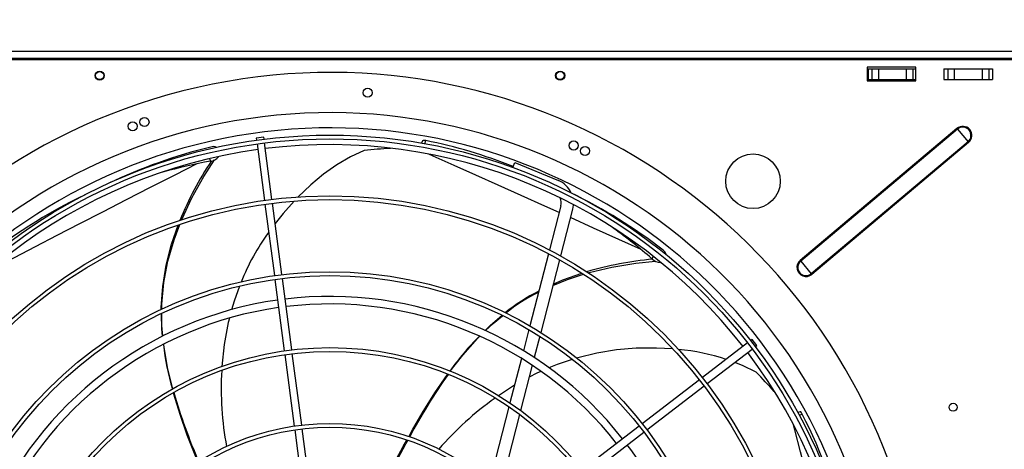
# Model space of a CAD drawing. Extents: x -905 to 12408, y 164 to 8727.
# Drawn here: x 4414 to 5062, y 6622 to 6905 of the extents above; entities that cross this region are included whole.
import ezdxf
from ezdxf.enums import TextEntityAlignment as Align

# ---------------------------------------------------------------- set-up
doc = ezdxf.new("R2010")
doc.units = 0
doc.header["$LTSCALE"] = 30
doc.header["$MEASUREMENT"] = 0
doc.linetypes.add('SLD-SOLID', pattern=[0])
doc.layers.get('0').update_dxf_attribs({"linetype": 'CONTINUOUS'})
doc.layers.add('GEOMETRY', color=7, linetype='SLD-SOLID')
doc.dimstyles.new('SLDDIMSTYLE0', dxfattribs={"dimtxt": 92.459473, "dimasz": 99.06, "dimexe": 0, "dimexo": 0.0625, "dimgap": 23.114868, "dimtad": 1, "dimdec": 1, "dimrnd": 1e-09, "dimzin": 12, "dimdsep": 46, "dimtxsty": 'Standard', "dimblk1": 'CLOSED', "dimblk2": 'CLOSED', "dimsah": 1, "dimcen": 0.09, "dimadec": 0, "dimazin": 0, "dimtol": 1, "dimtp": 5, "dimtm": 5, "dimtfac": 1, "dimtdec": 1, "dimtofl": 0, "dimtmove": 2, "dimatfit": 3, "dimldrblk": 'CLOSED', "dimfxl": 1, "dimtolj": 1, "dimtzin": 0, "dimarcsym": 0})
doc.dimstyles.new('SLDDIMSTYLE1', dxfattribs={"dimtxt": 92.459473, "dimasz": 99.06, "dimexe": 0, "dimexo": 0.0625, "dimgap": 23.114868, "dimtad": 1, "dimdec": 1, "dimrnd": 1e-09, "dimzin": 12, "dimdsep": 46, "dimtxsty": 'Standard', "dimblk1": 'CLOSED', "dimblk2": 'CLOSED', "dimsah": 1, "dimcen": 0.09, "dimadec": 0, "dimazin": 0, "dimtol": 1, "dimtp": 10, "dimtm": 10, "dimtfac": 1, "dimtdec": 1, "dimtofl": 0, "dimtmove": 2, "dimatfit": 3, "dimldrblk": 'CLOSED', "dimfxl": 1, "dimtolj": 1, "dimtzin": 0, "dimarcsym": 0})
doc.dimstyles.new('SLDDIMSTYLE5', dxfattribs={"dimtxt": 92.459473, "dimasz": 99.06, "dimexe": 0, "dimexo": 0.0625, "dimgap": 23.114868, "dimtad": 1, "dimdec": 1, "dimrnd": 1e-09, "dimzin": 12, "dimdsep": 46, "dimtxsty": 'Standard', "dimblk1": 'CLOSED', "dimblk2": 'CLOSED', "dimsah": 1, "dimcen": 0.09, "dimadec": 0, "dimazin": 0, "dimtol": 1, "dimtp": 8, "dimtm": 8, "dimtfac": 1, "dimtdec": 1, "dimtofl": 0, "dimtmove": 2, "dimatfit": 3, "dimldrblk": 'CLOSED', "dimfxl": 1, "dimtolj": 1, "dimtzin": 0, "dimarcsym": 0})

# ---------------------------------------------------------------- blocks, each defined once
blk = doc.blocks.new('_CLOSED')
at = {"color": 0, "linetype": 'ByBlock'}
for p, q in [((-1, 0.166667), (0, 0)), ((-1, 0.166667), (-1, -0.166667)), ((0, 0), (-1, -0.166667)), ((0, 0), (-1, 0))]:
    blk.add_line(p, q, dxfattribs=at)
blk = doc.blocks.new('_D')
at = {"layer": 'GEOMETRY'}
for p, q in [((4117.99, 6914.94), (4117.99, 7083.94)), ((6117.99, 6914.94), (6117.99, 7083.94)), ((4117.99, 7053.94), (6117.99, 7053.94))]:
    blk.add_line(p, q, dxfattribs=at)
at = {"layer": 'GEOMETRY', "xscale": 99.05999999999999, "yscale": 99.05999999999999, "rotation": 180.0000000000004}
blk.add_blockref('_CLOSED', (4117.99, 7053.94), dxfattribs=at)
at = {"layer": 'GEOMETRY', "xscale": 99.05999999999999, "yscale": 99.05999999999999}
blk.add_blockref('_CLOSED', (6117.99, 7053.94), dxfattribs=at)
at = {"layer": 'GEOMETRY', "width": 0.7}
for s, height, p in [('2000', 95.25, (4900.81, 7053.94)), ('±5', 79.375, (5218.31, 7058.44))]:
    blk.add_text(s, height=height, dxfattribs=at).set_placement(p, align=Align.BOTTOM_LEFT)
blk = doc.blocks.new('_D_3')
at = {"layer": 'GEOMETRY'}
for p, q in [((3790.99, 6118.7), (3790.99, 7510)), ((10444.99, 6128.82), (10444.99, 7510)), ((10444.99, 7480), (3790.99, 7480))]:
    blk.add_line(p, q, dxfattribs=at)
at = {"layer": 'GEOMETRY', "xscale": 99.05999999999999, "yscale": 99.05999999999999, "rotation": 180.0000000000004}
blk.add_blockref('_CLOSED', (3790.99, 7480), dxfattribs=at)
at = {"layer": 'GEOMETRY', "xscale": 99.05999999999999, "yscale": 99.05999999999999}
blk.add_blockref('_CLOSED', (10444.99, 7480), dxfattribs=at)
at = {"layer": 'GEOMETRY', "width": 0.7}
for s, height, p in [('6654', 95.25, (6871.41, 7480)), ('±10', 79.375, (7188.91, 7484.5))]:
    blk.add_text(s, height=height, dxfattribs=at).set_placement(p, align=Align.BOTTOM_LEFT)
blk = doc.blocks.new('_D_10')
at = {"layer": 'GEOMETRY'}
for p, q in [((4117.99, 6914.94), (4117.99, 7323.15)), ((10117.99, 6914.94), (10117.99, 7323.15)), ((4117.99, 7293.15), (10117.99, 7293.15))]:
    blk.add_line(p, q, dxfattribs=at)
at = {"layer": 'GEOMETRY', "xscale": 99.05999999999999, "yscale": 99.05999999999999, "rotation": 180.0000000000004}
blk.add_blockref('_CLOSED', (4117.99, 7293.15), dxfattribs=at)
at = {"layer": 'GEOMETRY', "xscale": 99.05999999999999, "yscale": 99.05999999999999}
blk.add_blockref('_CLOSED', (10117.99, 7293.15), dxfattribs=at)
at = {"layer": 'GEOMETRY', "width": 0.7}
for s, height, p in [('6000', 95.25, (6900.81, 7293.15)), ('±8', 79.375, (7218.31, 7297.65))]:
    blk.add_text(s, height=height, dxfattribs=at).set_placement(p, align=Align.BOTTOM_LEFT)

msp = doc.modelspace()

# ---------------------------------------------------------------- linework, layer by layer
at = {"color": 7, "linetype": 'SLD-SOLID'}
for p, q in [((4143.985, 6883.937), (5091.985, 6883.937)), ((5093.985, 6878.277), (4143.196, 6878.277)), ((5091.985, 6879.237), (4143.985, 6879.237)), ((5003.985, 6873.377), (4971.985, 6873.377)), ((4971.985, 6873.377), (4971.985, 6864.377)), ((4972.485, 6872.437), (4972.485, 6865.437)), ((4972.485, 6872.437), (4974.969, 6872.437)), ((4974.969, 6872.437), (4974.969, 6865.437)), ((4974.969, 6872.437), (4979.293, 6872.437)), ((4979.293, 6872.437), (4979.293, 6865.437)), ((4979.293, 6872.437), (4997.677, 6872.437)), ((4997.677, 6872.437), (4997.677, 6865.437)), ((4997.677, 6872.437), (5002.001, 6872.437)), ((5002.001, 6872.437), (5002.001, 6865.437)), ((5002.001, 6872.437), (5003.985, 6872.437)), ((5003.985, 6864.377), (5003.985, 6873.377)), ((5022.485, 6872.377), (5022.485, 6865.377)), ((5022.485, 6872.377), (5024.969, 6872.377)), ((5024.969, 6872.377), (5024.969, 6865.377)), ((5024.969, 6872.377), (5029.293, 6872.377)), ((5029.293, 6872.377), (5029.293, 6865.377)), ((5029.293, 6872.377), (5047.677, 6872.377)), ((5047.677, 6872.377), (5047.677, 6865.377)), ((5047.677, 6872.377), (5052.001, 6872.377)), ((5052.001, 6872.377), (5052.001, 6865.377)), ((5052.001, 6872.377), (5054.485, 6872.377)), ((5054.485, 6872.377), (5054.485, 6865.377)), ((4971.985, 6864.377), (5003.985, 6864.377)), ((4972.485, 6865.437), (4974.969, 6865.437)), ((4974.969, 6865.437), (4979.293, 6865.437)), ((4979.293, 6865.437), (4997.677, 6865.437)), ((4997.677, 6865.437), (5002.001, 6865.437)), ((5002.001, 6865.437), (5003.985, 6865.437)), ((5022.485, 6865.377), (5024.969, 6865.377)), ((5024.969, 6865.377), (5029.293, 6865.377)), ((5029.293, 6865.377), (5047.677, 6865.377)), ((5047.677, 6865.377), (5052.001, 6865.377)), ((5052.001, 6865.377), (5054.485, 6865.377)), ((5030.994, 6833.074), (4927.732, 6746.115)), ((5031.354, 6832.646), (4928.092, 6745.686)), ((5030.994, 6833.074), (5031.354, 6832.646)), ((5031.354, 6832.646), (5038.363, 6824.323)), ((4574.453, 6827.247), (4569.496, 6826.595)), ((4569.496, 6826.595), (4569.661, 6825.346)), ((4574.618, 6825.999), (4574.453, 6827.247)), ((4579.839, 6786.34), (4574.944, 6823.52)), ((4678.956, 6824.928), (4678.425, 6823.362)), ((5038.363, 6824.323), (4935.101, 6737.364)), ((5038.723, 6823.895), (4935.461, 6736.936)), ((5038.363, 6824.323), (5038.723, 6823.895)), ((4569.987, 6822.868), (4574.882, 6785.687)), ((4738.422, 6807.393), (4739.781, 6810.675)), ((4739.781, 6810.675), (4768.506, 6798.777)), ((4575.208, 6783.209), (4581.408, 6736.113)), ((4586.366, 6736.766), (4580.165, 6783.861)), ((4770.128, 6781.991), (4762.638, 6753.031)), ((4777.873, 6779.988), (4769.886, 6749.103)), ((4761.995, 6750.544), (4749.712, 6703.046)), ((4769.239, 6746.6), (4756.856, 6698.72)), ((4927.732, 6746.115), (4928.092, 6745.686)), ((4928.092, 6745.686), (4935.101, 6737.364)), ((4581.735, 6733.635), (4587.935, 6686.538)), ((4592.892, 6687.191), (4586.692, 6734.287)), ((4935.101, 6737.364), (4935.461, 6736.936)), ((4749.061, 6700.53), (4745.472, 6686.654)), ((4756.199, 6696.18), (4752.573, 6682.159)), ((4896.12, 6694.008), (4895.122, 6693.242)), ((4899.164, 6690.042), (4896.12, 6694.008)), ((4893.138, 6691.72), (4863.387, 6668.891)), ((4866.431, 6664.924), (4896.182, 6687.753)), ((4898.166, 6689.275), (4899.164, 6690.042)), ((4588.261, 6684.06), (4594.462, 6636.962)), ((4599.419, 6637.614), (4593.219, 6684.712)), ((4744.163, 6681.591), (4736.577, 6652.258)), ((4751.249, 6677.038), (4743.561, 6647.311)), ((4739.568, 6663.824), (4728.943, 6656.994)), ((4861.403, 6667.369), (4823.718, 6638.452)), ((4826.761, 6634.485), (4864.447, 6663.402)), ((4735.912, 6649.686), (4723.009, 6599.795)), ((4742.885, 6644.699), (4729.7, 6593.718)), ((4927.681, 6646.423), (4926.158, 6645.874)), ((4605.012, 6595.133), (4599.745, 6635.135)), ((4821.734, 6636.93), (4784.048, 6608.012)), ((4594.788, 6634.483), (4600.055, 6594.48)), ((4787.091, 6604.045), (4824.778, 6632.963))]:
    msp.add_line(p, q, dxfattribs=at)
at = {"color": 152, "linetype": 'SLD-SOLID'}
for p, q in [((4680.425, 6823.059), (4681.1, 6825.085)), ((4538.699, 6813.19), (4539.293, 6811.544)), ((4831.013, 6748.727), (4830.125, 6747.283)), ((4927.074, 6644.087), (4929.141, 6644.844))]:
    msp.add_line(p, q, dxfattribs=at)
at = {"color": 7, "linetype": 'SLD-SOLID', "flags": 128}
for points in [[(4681.1, 6825.085), (4680.062, 6825.229), (4679.323, 6825.183), (4678.965, 6824.953), (4678.975, 6824.897)], [(4640.547, 6818.505), (4631.491, 6814.3), (4622.552, 6809.065), (4613.802, 6802.9), (4605.315, 6795.906), (4596.844, 6787.795)], [(4520.356, 6772.87), (4520.575, 6773.449), (4527.116, 6787.354), (4534.946, 6801.378), (4542.059, 6812.448)], [(4594.361, 6785.174), (4587.126, 6777.128), (4581.932, 6770.441)], [(4778.346, 6782.903), (4778.312, 6782.492), (4777.873, 6779.988)], [(4506.909, 6713.705), (4506.878, 6715.079), (4507.847, 6729.045), (4510.102, 6742.973), (4513.654, 6756.904), (4517.973, 6769.359)], [(4507.325, 6713.902), (4507.318, 6717.368), (4508.64, 6731.492), (4511.31, 6745.561), (4515.326, 6759.616), (4519.177, 6769.764)], [(4788.069, 6737.97), (4788.671, 6738.163), (4803.621, 6741.72), (4819.467, 6744.343), (4832.556, 6745.684)], [(4764.837, 6729.579), (4774.584, 6733.642), (4785.005, 6736.987)], [(4765.045, 6730.383), (4771.421, 6733.258), (4783.9, 6737.665)], [(4558.508, 6729.143), (4554.824, 6719.219), (4553.268, 6713.577)], [(4507.724, 6696.188), (4507.189, 6701.033), (4506.969, 6710.991)], [(4507.999, 6696.316), (4507.347, 6703.149), (4507.33, 6711.157)], [(4551.743, 6708.05), (4550.977, 6705.272), (4548.279, 6690.791), (4546.781, 6676.139)], [(4720.239, 6700.02), (4723.71, 6703.475), (4731.339, 6709.842)], [(4720.525, 6699.899), (4725.462, 6704.671), (4731.699, 6709.667)], [(4697.295, 6673.048), (4705.458, 6683.688), (4715.106, 6694.661), (4716.641, 6696.145)], [(4514.507, 6661.412), (4511.279, 6674.426), (4508.715, 6688.81), (4508.522, 6690.838)], [(4843.758, 6687.783), (4833.055, 6688.417), (4819.824, 6688.246), (4806.712, 6687.131), (4793.85, 6685.067), (4781.251, 6682.042), (4780.51, 6681.798)], [(4777.632, 6680.852), (4767.64, 6677.566), (4762.235, 6675.255)], [(4898.712, 6672.447), (4889.777, 6676.906), (4884.631, 6678.89)], [(4669.883, 6629.942), (4672.362, 6634.41), (4679.503, 6646.651), (4687.164, 6658.895), (4695.381, 6670.921), (4695.545, 6671.137)], [(4756.881, 6672.966), (4754.336, 6671.878), (4749.208, 6669.149)], [(4531.064, 6613.227), (4529.169, 6617.825), (4524.051, 6631.04), (4519.255, 6644.665), (4514.977, 6658.587), (4514.905, 6658.87)], [(4929.141, 6644.844), (4928.606, 6645.746), (4928.109, 6646.295), (4927.706, 6646.431), (4927.668, 6646.389)], [(4659.577, 6610.958), (4660.602, 6612.889), (4666.294, 6623.472), (4668.675, 6627.763)], [(4660.355, 6610.7), (4662.957, 6615.743), (4667.951, 6625.218), (4669.228, 6627.559)]]:
    msp.add_lwpolyline(points, dxfattribs=at)
at = {"color": 152, "linetype": 'SLD-SOLID', "flags": 128}
for points in [[(4769.014, 6777.685), (4759.498, 6781.97), (4743.919, 6788.965), (4728.748, 6795.756), (4714.027, 6802.327), (4699.796, 6808.661), (4686.094, 6814.745), (4683.095, 6816.073)], [(4530.245, 6809.725), (4515.748, 6802.338), (4499.577, 6794.079), (4483.692, 6785.945), (4468.137, 6777.956), (4452.954, 6770.138), (4438.185, 6762.511), (4423.87, 6755.1), (4410.043, 6747.923), (4396.744, 6741.004), (4393.882, 6739.511)], [(4823.062, 6753.222), (4808.247, 6759.95), (4791.708, 6767.443), (4776.415, 6774.351)], [(4961.466, 6489.048), (4957.49, 6504.826), (4953.036, 6522.429), (4948.639, 6539.726), (4944.312, 6556.669), (4940.067, 6573.211), (4935.918, 6589.305), (4931.877, 6604.911), (4927.957, 6619.987), (4924.17, 6634.493), (4923.313, 6637.76)]]:
    msp.add_lwpolyline(points, dxfattribs=at)
at = {"color": 7, "linetype": 'SLD-SOLID'}
for centre, radius in [((4466.319, 6867.877), 3), ((4466.319, 6867.937), 2.65), ((4769.652, 6867.877), 3), ((4769.652, 6867.937), 2.65), ((4642.832, 6856.629), 3), ((4488.018, 6834.52), 3), ((4495.824, 6837.271), 3), ((4617.985, 6477.437), 351.25), ((4617.985, 6477.437), 348.75), ((4778.58, 6821.834), 3), ((4786.057, 6818.253), 3), ((4896.697, 6798.277), 18), ((4617.985, 6477.437), 311.25), ((4617.985, 6477.437), 308.75), ((4617.985, 6477.437), 261.25), ((4617.985, 6477.437), 258.75), ((4617.985, 6477.437), 211.25), ((4617.985, 6477.437), 208.75), ((5028.535, 6649.377), 2.65), ((4617.985, 6477.437), 161.25), ((4617.985, 6477.437), 158.75)]:
    msp.add_circle(centre, radius, dxfattribs=at)
for centre, radius, start, end in [((4617.985, 6477.437), 392.5, 11.468965, 11.031035), ((4617.985, 6477.437), 366, 11.484819, 11.015181), ((4617.985, 6477.437), 356, 11.490578, 11.009422), ((5034.859, 6828.485), 6, 310.101464, 130.101464), ((5034.859, 6828.485), 5.44, 310.101464, 130.101464), ((4616.914, 6503.62), 327.811, 68.197538, 78.708476), ((4617.985, 6477.437), 345, 97.91519, 157.08481), ((4618.427, 6492.306), 337.823, 103.51579, 115.701427), ((4541.169, 6816.516), 4.583, 61.163175, 111.722504), ((4617.985, 6477.437), 345, 37.91519, 97.08481), ((4675.464, 6501.637), 318.785, 93.152617, 96.288236), ((4602.868, 6468.347), 349.036, 100.494734, 105.801971), ((4723.527, 6689.781), 220.409, 146.410985, 157.966711), ((4538.544, 6819.418), 7.909, 275.434115, 320.680082), ((4762.383, 6783.995), 16, 24.594564, 67.5), ((4598.607, 6490.576), 330.741, 115.373738, 130.105202), ((4762.383, 6783.995), 8, 345.5, 24.436946), ((4629.91, 6486.399), 337.779, 52.089271, 64.228056), ((4600.736, 6482.716), 350.164, 49.073615, 54.392096), ((4698.06, 6676.623), 149.149, 143.832521, 158.253184), ((4835.21, 6748.934), 4.554, 11.480681, 60.491128), ((4849.779, 6527.499), 220.233, 94.982204, 106.533583), ((4835.815, 6752.778), 7.911, 224.000285, 269.018328), ((4931.596, 6741.525), 6, 130.101464, 310.101464), ((4931.596, 6741.525), 5.44, 130.101464, 310.101464), ((4617.985, 6477.437), 245, 98.084661, 156.915339), ((4617.985, 6477.437), 245, 38.084661, 96.915339), ((4806.998, 6621.378), 116.404, 116.201631, 129.157086), ((4800.776, 6629.389), 105.844, 115.390269, 129.173511), ((4617.985, 6477.437), 240, 98.096842, 156.903158), ((4617.985, 6477.437), 240, 38.096842, 96.903158), ((4835.752, 6576.505), 169.031, 134.897532, 145.130724), ((4676.137, 6709.423), 168.849, 186.352978, 196.561561), ((4834.342, 6544.055), 144.003, 71.900313, 84.687335), ((4617.985, 6477.437), 345, 337.91519, 37.08481), ((4758.343, 6661.869), 211.976, 176.832461, 190.453336), ((5012.248, 6447.852), 387.209, 144.803477, 151.978353), ((4672.686, 6447.533), 318.864, 41.720475, 44.858761), ((4886.592, 6767.109), 386.835, 196.22441, 203.394375), ((4849.535, 6482.862), 211.745, 125.402578, 138.999649), ((4635.107, 6493.406), 330.741, 12.518738, 27.250202), ((4617.985, 6477.437), 245, 0, 36.915339)]:
    msp.add_arc(centre, radius, start, end, dxfattribs=at)

# ---------------------------------------------------------------- dimensions: what is measured, and where the dimension line sits
at = {"layer": 'GEOMETRY'}
for base, p1, p2, dimstyle, picture, middle in [((3790.985, 7480), (10444.985, 6098.822), (3790.985, 6088.7), 'SLDDIMSTYLE1', '_D_3', (7117.985, 7480)), ((10117.985, 7293.15), (4117.985, 6884.937), (10117.985, 6884.937), 'SLDDIMSTYLE5', '_D_10', (7117.985, 7293.15)), ((6117.985, 7053.944), (4117.985, 6884.937), (6117.985, 6884.937), 'SLDDIMSTYLE0', '_D', (5117.985, 7053.944))]:
    dim = msp.add_linear_dim(base=base, p1=p1, p2=p2, dimstyle=dimstyle, dxfattribs=at)
    dim.commit()
    dim.dimension.update_dxf_attribs({"geometry": picture, "text_midpoint": middle, "dimtype": 160})

doc.saveas('drawing.dxf')
